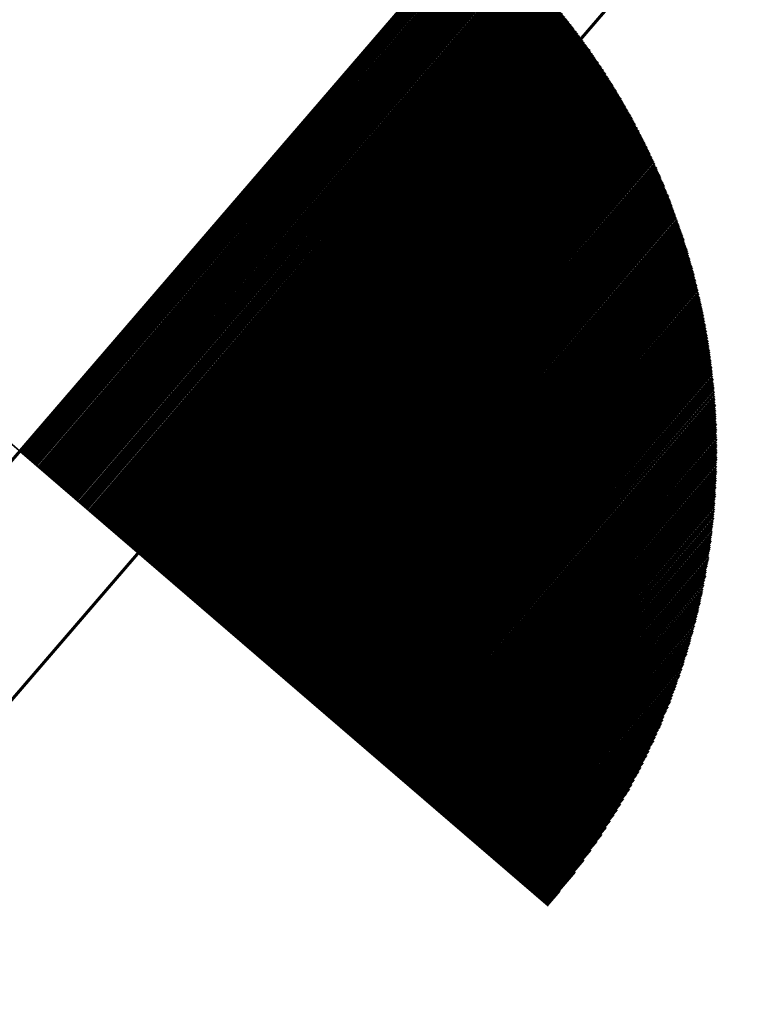
# Model space of a CAD drawing. Units: inches. Extents: x 1802000 to 2023498, y 371000 to 592089.
# Drawn here: x 1988234 to 1988236, y 561844 to 561847 of the extents above; entities that cross this region are included whole.
import ezdxf

# ---------------------------------------------------------------- set-up
doc = ezdxf.new("R2010")
doc.units = ezdxf.units.IN
doc.header["$MEASUREMENT"] = 0
for name, color, linetype in [('21', 7, 'Continuous'), ('23', 7, 'Continuous'), ('44', 7, 'Continuous')]:
    doc.layers.add(name, color=color, linetype=linetype)

# ---------------------------------------------------------------- blocks, each defined once
blk = doc.blocks.new('BORING')
at = {"color": 0, "linetype": 'Continuous'}
for p, q in [((0, 0), (0.00001, 0.093)), ((0.00001, 0.093), (0.00001, -0.093)), ((-0.09299, 0), (0, 0)), ((0, 0), (0.00001, -0.093)), ((0.09301, -0.00001), (0, 0)), ((-0.09299, 0), (0.09301, -0.00001)), ((0, -0.0005), (0.093, -0.0005)), ((0, -0.00083), (0.09301, -0.00083)), ((0, -0.00108), (0.09301, -0.00109)), ((0.00001, -0.00008), (0.09301, -0.00009)), ((0.00001, -0.00025), (0.09301, -0.00025)), ((0.00001, -0.00041), (0.09301, -0.00042)), ((0.00001, -0.00067), (0.09301, -0.00067)), ((0.00001, -0.001), (0.093, -0.001)), ((0, -0.00125), (0.09301, -0.00125)), ((0, -0.00158), (0.09301, -0.00158)), ((0, -0.002), (0.09301, -0.002)), ((0, -0.00225), (0.09301, -0.00225)), ((0, -0.00141), (0.093, -0.00141)), ((0.00001, -0.00167), (0.093, -0.00167)), ((0.00001, -0.00183), (0.09301, -0.00183)), ((0.00001, -0.00217), (0.09301, -0.00217)), ((0.00001, -0.00242), (0.09301, -0.00242)), ((0.00001, -0.00258), (0.09301, -0.00258)), ((0, -0.003), (0.09301, -0.003)), ((0.00001, -0.00275), (0.09301, -0.00275)), ((0.00001, -0.00283), (0.09301, -0.00283)), ((0.00001, -0.00317), (0.09292, -0.00317)), ((0.00001, -0.00333), (0.09293, -0.00334)), ((0, -0.00342), (0.09292, -0.00341)), ((0.00001, -0.00358), (0.09293, -0.00358)), ((0.00001, -0.00375), (0.09292, -0.00375)), ((0.00001, -0.00392), (0.09292, -0.00392)), ((0, -0.00433), (0.09292, -0.00433)), ((0, -0.00451), (0.09293, -0.0045)), ((0, -0.00475), (0.09292, -0.00475)), ((0.00001, -0.00408), (0.09291, -0.00408)), ((0.00001, -0.00417), (0.09292, -0.00417)), ((0.00001, -0.00458), (0.09292, -0.00458)), ((0.00001, -0.00492), (0.09292, -0.00492)), ((0.00001, -0.00508), (0.09284, -0.00508)), ((0.00001, -0.00525), (0.09284, -0.00525)), ((0.00001, -0.00533), (0.09284, -0.00533)), ((0.00001, -0.0055), (0.09284, -0.0055)), ((0.00001, -0.00567), (0.09285, -0.00567)), ((0.00001, -0.00583), (0.09284, -0.00584)), ((0.00001, -0.00592), (0.09284, -0.00592)), ((0.00001, -0.00608), (0.09284, -0.00608)), ((0.00001, -0.00625), (0.09284, -0.00625)), ((0.00001, -0.00642), (0.09276, -0.00641)), ((0.00001, -0.0065), (0.09275, -0.0065)), ((0, -0.00683), (0.09276, -0.00683)), ((0, -0.00741), (0.09276, -0.00742)), ((0, -0.00758), (0.09275, -0.00758)), ((0, -0.00767), (0.09267, -0.00766)), ((0.00001, -0.00667), (0.09275, -0.00666)), ((0.00001, -0.007), (0.09276, -0.007)), ((0.00001, -0.00708), (0.09276, -0.00709)), ((0.00001, -0.00725), (0.09276, -0.00725)), ((0.00001, -0.00783), (0.09267, -0.00783)), ((0, -0.008), (0.09268, -0.008)), ((0, -0.00892), (0.09259, -0.00891)), ((0.00001, -0.00816), (0.09268, -0.00816)), ((0.00001, -0.00825), (0.09268, -0.00825)), ((0.00001, -0.00842), (0.09259, -0.00842)), ((0.00001, -0.00858), (0.09259, -0.00858)), ((0.00001, -0.00875), (0.09259, -0.00875)), ((0.00001, -0.009), (0.09259, -0.009)), ((0.00001, -0.00917), (0.09259, -0.00917)), ((0, -0.0095), (0.09251, -0.0095)), ((0, -0.01008), (0.0925, -0.01008)), ((0, -0.0105), (0.09242, -0.0105)), ((0.00001, -0.00934), (0.09259, -0.00933)), ((0.00001, -0.00958), (0.0925, -0.00958)), ((0.00001, -0.00975), (0.09251, -0.00975)), ((0.00001, -0.00992), (0.0925, -0.00992)), ((0, -0.01016), (0.09242, -0.01016)), ((0.00001, -0.01033), (0.09242, -0.01033)), ((0, -0.01067), (0.09243, -0.01066)), ((0, -0.01133), (0.09234, -0.01134)), ((0.00001, -0.01075), (0.09242, -0.01075)), ((0.00001, -0.01108), (0.09234, -0.01109)), ((0.00001, -0.01125), (0.09234, -0.01125)), ((0.00001, -0.0115), (0.09226, -0.0115)), ((0.00001, -0.01166), (0.09225, -0.01167)), ((0.00002, -0.01092), (0.09235, -0.01092)), ((0, -0.01192), (0.09226, -0.01192)), ((0, -0.01258), (0.09217, -0.01259)), ((0.00001, -0.01184), (0.09226, -0.01183)), ((0.00001, -0.01209), (0.09226, -0.01208)), ((0.00001, -0.01224), (0.09217, -0.01225)), ((0.00001, -0.01241), (0.09218, -0.01242)), ((0.00001, -0.01267), (0.09217, -0.01266)), ((0.00001, -0.01284), (0.09208, -0.01283)), ((0.00001, -0.013), (0.09209, -0.013)), ((0.00001, -0.01309), (0.09209, -0.01308)), ((0, -0.01375), (0.09201, -0.01375)), ((0.00001, -0.01325), (0.09209, -0.01325)), ((0.00001, -0.01341), (0.092, -0.01342)), ((0.00001, -0.01358), (0.09201, -0.01359)), ((0.00001, -0.01384), (0.09201, -0.01383)), ((0.00001, -0.014), (0.09192, -0.014)), ((0.00001, -0.01417), (0.09193, -0.01417)), ((0.00001, -0.01433), (0.09192, -0.01434)), ((0.00001, -0.01441), (0.09192, -0.01441)), ((0, -0.01475), (0.09185, -0.01475)), ((0, -0.01492), (0.09184, -0.01491)), ((0, -0.01517), (0.09176, -0.01516)), ((0, -0.01534), (0.09176, -0.01533)), ((0, -0.0155), (0.09175, -0.0155)), ((0.00001, -0.01458), (0.09184, -0.01458)), ((0.00001, -0.015), (0.09176, -0.015)), ((0.00001, -0.01558), (0.09167, -0.01558)), ((0.00001, -0.01575), (0.09167, -0.01575)), ((0, -0.01608), (0.09159, -0.01608)), ((0, -0.01592), (0.09168, -0.01592)), ((0.00001, -0.01617), (0.09159, -0.01617)), ((0.00001, -0.01634), (0.09159, -0.01634)), ((0.00001, -0.0165), (0.09151, -0.0165)), ((0.00001, -0.01667), (0.09151, -0.01667)), ((0.00001, -0.01675), (0.09151, -0.01675)), ((0.00001, -0.01692), (0.09142, -0.01692)), ((0.00001, -0.01708), (0.09142, -0.01708)), ((0, -0.01725), (0.09142, -0.01725)), ((0, -0.01733), (0.09134, -0.01733)), ((0, -0.0175), (0.09134, -0.0175)), ((0, -0.01767), (0.09134, -0.01766)), ((0.00001, -0.01784), (0.09126, -0.01783)), ((0.00001, -0.01792), (0.09126, -0.01791)), ((0.00001, -0.01809), (0.09126, -0.01808)), ((0.00001, -0.01825), (0.09117, -0.01825)), ((0, -0.01842), (0.09117, -0.01842)), ((0, -0.01859), (0.09117, -0.01858)), ((0.00001, -0.01867), (0.09109, -0.01867)), ((0.00001, -0.01883), (0.09109, -0.01883)), ((0.00001, -0.019), (0.09109, -0.019)), ((0.00001, -0.01917), (0.09101, -0.01917)), ((0.00001, -0.01925), (0.09101, -0.01925)), ((0.00001, -0.01942), (0.09092, -0.01942)), ((0.00001, -0.01958), (0.09093, -0.01958)), ((0, -0.02), (0.09084, -0.02)), ((0, -0.02042), (0.09076, -0.02042)), ((0, -0.02058), (0.09068, -0.02058)), ((0.00001, -0.01975), (0.09092, -0.01975)), ((0.00001, -0.01983), (0.09084, -0.01983)), ((0.00001, -0.02017), (0.09075, -0.02017)), ((0.00001, -0.02033), (0.09076, -0.02033)), ((0, -0.02075), (0.09068, -0.02075)), ((0.00001, -0.02092), (0.09059, -0.02092)), ((0.00001, -0.021), (0.09059, -0.021)), ((0, -0.02151), (0.0905, -0.0215)), ((0, -0.02175), (0.09043, -0.02175)), ((0.00001, -0.02117), (0.09059, -0.02117)), ((0.00001, -0.02133), (0.09051, -0.02134)), ((0.00001, -0.02159), (0.09042, -0.02158)), ((0.00001, -0.02192), (0.09043, -0.02192)), ((0.00001, -0.02208), (0.09034, -0.02209)), ((0.00001, -0.02216), (0.09034, -0.02217)), ((0.00001, -0.02233), (0.09026, -0.02233)), ((0, -0.02267), (0.09026, -0.02267)), ((0.00001, -0.0225), (0.09026, -0.0225)), ((0.00001, -0.02275), (0.09018, -0.02275)), ((0.00001, -0.02292), (0.09017, -0.02292)), ((0.00001, -0.02308), (0.09009, -0.02309)), ((0.00001, -0.02325), (0.09009, -0.02325)), ((0.00001, -0.02342), (0.09001, -0.02342)), ((0.00001, -0.0235), (0.09001, -0.0235)), ((0, -0.024), (0.08984, -0.024)), ((0, -0.02425), (0.08976, -0.02425)), ((0.00001, -0.02367), (0.08992, -0.02367)), ((0.00001, -0.02383), (0.08992, -0.02383)), ((0.00001, -0.02408), (0.08984, -0.02408)), ((0.00001, -0.02441), (0.08976, -0.02442)), ((0.00001, -0.02458), (0.08976, -0.02458)), ((0.00001, -0.02466), (0.08967, -0.02467)), ((0, -0.02484), (0.08959, -0.02484)), ((0, -0.02541), (0.08951, -0.02542)), ((0.00001, -0.025), (0.08959, -0.025)), ((0.00001, -0.02516), (0.08959, -0.02517)), ((0.00001, -0.02525), (0.08951, -0.02525)), ((0.00001, -0.02558), (0.08942, -0.02559)), ((0.00001, -0.02575), (0.08943, -0.02575)), ((0.00001, -0.02584), (0.08934, -0.02583)), ((0.00001, -0.026), (0.08926, -0.026)), ((0.00001, -0.02617), (0.08926, -0.02617)), ((0, -0.02633), (0.08926, -0.02634)), ((0, -0.02642), (0.08917, -0.02642)), ((0, -0.02717), (0.08892, -0.02716)), ((0, -0.0275), (0.08884, -0.0275)), ((0, -0.02758), (0.08884, -0.02758)), ((0.00001, -0.02658), (0.08909, -0.02658)), ((0.00001, -0.02675), (0.08909, -0.02675)), ((0.00001, -0.02692), (0.08901, -0.02692)), ((0.00001, -0.02708), (0.08901, -0.02708)), ((0.00001, -0.02733), (0.08892, -0.02734)), ((0, -0.02775), (0.08876, -0.02775)), ((0.00001, -0.02792), (0.08875, -0.02792)), ((0.00001, -0.02808), (0.08867, -0.02809)), ((0.00001, -0.02825), (0.08859, -0.02825)), ((0.00001, -0.02833), (0.08859, -0.02833)), ((0.00001, -0.0285), (0.08851, -0.0285)), ((0.00001, -0.02866), (0.08851, -0.02866)), ((0.00001, -0.02884), (0.08843, -0.02883)), ((0.00001, -0.02892), (0.08843, -0.02891)), ((0, -0.02925), (0.08826, -0.02925)), ((0, -0.02984), (0.08809, -0.02984)), ((0.00001, -0.02909), (0.08834, -0.02908)), ((0.00001, -0.02942), (0.08826, -0.02942)), ((0.00001, -0.0295), (0.08817, -0.0295)), ((0, -0.02967), (0.08817, -0.02967)), ((0.00001, -0.03), (0.08809, -0.03)), ((0.00001, -0.03009), (0.08801, -0.03008)), ((0.00001, -0.03025), (0.08793, -0.03025)), ((0.00001, -0.03042), (0.08792, -0.03042)), ((0.00001, -0.03058), (0.08784, -0.03059)), ((0.00001, -0.03067), (0.08776, -0.03066)), ((0.00001, -0.03083), (0.08776, -0.03083)), ((0.00001, -0.031), (0.08767, -0.031)), ((0.00001, -0.03117), (0.08767, -0.03117)), ((0.00001, -0.03125), (0.08759, -0.03125)), ((0.00001, -0.03142), (0.08751, -0.03142)), ((0, -0.03217), (0.08726, -0.03217)), ((0, -0.03234), (0.08726, -0.03233)), ((0.00001, -0.03159), (0.08751, -0.03159)), ((0.00001, -0.03175), (0.08742, -0.03175)), ((0, -0.03191), (0.08734, -0.03192)), ((0.00001, -0.032), (0.08734, -0.032)), ((0.00001, -0.0325), (0.08718, -0.0325)), ((0.00001, -0.03258), (0.08709, -0.03258)), ((0.00001, -0.03275), (0.0871, -0.03275)), ((0, -0.03308), (0.08692, -0.03309)), ((0, -0.03333), (0.08684, -0.03333)), ((0.00001, -0.03292), (0.08701, -0.03292)), ((0.00001, -0.03317), (0.08692, -0.03317)), ((0.00001, -0.0335), (0.08676, -0.0335)), ((0.00001, -0.03367), (0.08675, -0.03366)), ((0.00001, -0.03375), (0.08667, -0.03375)), ((0.00001, -0.03392), (0.08659, -0.03392)), ((0.00001, -0.03409), (0.08651, -0.03408)), ((0, -0.03433), (0.08643, -0.03434)), ((0, -0.0345), (0.08634, -0.0345)), ((0, -0.03508), (0.08609, -0.03508)), ((0.00001, -0.03425), (0.08651, -0.03425)), ((0.00001, -0.03467), (0.08634, -0.03467)), ((0.00001, -0.03483), (0.08626, -0.03483)), ((0.00001, -0.03492), (0.08618, -0.03492)), ((0.00001, -0.03525), (0.08609, -0.03525)), ((0.00001, -0.03541), (0.086, -0.03542)), ((0, -0.0355), (0.08592, -0.0355)), ((0, -0.03567), (0.08592, -0.03567)), ((0.00001, -0.03583), (0.08584, -0.03583)), ((0.00001, -0.036), (0.08576, -0.036)), ((0.00001, -0.03608), (0.08567, -0.03608)), ((0.00001, -0.03625), (0.08568, -0.03625)), ((0.00001, -0.03641), (0.08559, -0.03641)), ((0.00001, -0.03658), (0.08551, -0.03658)), ((0.00001, -0.03675), (0.08542, -0.03675)), ((0, -0.03775), (0.08501, -0.03775)), ((0, -0.03792), (0.08492, -0.03792)), ((0, -0.038), (0.08483, -0.038)), ((0.00001, -0.03684), (0.08543, -0.03683)), ((0.00001, -0.037), (0.08534, -0.03701)), ((0.00001, -0.03717), (0.08526, -0.03717)), ((0.00001, -0.03733), (0.08517, -0.03733)), ((0.00001, -0.03742), (0.08517, -0.03742)), ((0.00001, -0.03758), (0.08509, -0.03759)), ((0, -0.03817), (0.08484, -0.03816)), ((0, -0.03833), (0.08476, -0.03834)), ((0.00001, -0.0385), (0.08467, -0.0385)), ((0, -0.03858), (0.08459, -0.03858)), ((0.00001, -0.03875), (0.08459, -0.03875)), ((0.00001, -0.03892), (0.08451, -0.03891)), ((0.00001, -0.03908), (0.08442, -0.03908)), ((0.00001, -0.03916), (0.08434, -0.03917)), ((0.00001, -0.03933), (0.08426, -0.03933)), ((0.00001, -0.0395), (0.08418, -0.0395)), ((0.00001, -0.03967), (0.08417, -0.03967)), ((0.00001, -0.03975), (0.08409, -0.03975)), ((0.00001, -0.03992), (0.084, -0.03991)), ((0.00001, -0.04009), (0.08392, -0.04008)), ((0.00001, -0.04025), (0.08384, -0.04025)), ((0, -0.04033), (0.08375, -0.04033)), ((0.00001, -0.0405), (0.08376, -0.0405)), ((0.00001, -0.04067), (0.08367, -0.04067)), ((0, -0.04109), (0.08342, -0.04109)), ((0, -0.04126), (0.08334, -0.04125)), ((0.00001, -0.04084), (0.08359, -0.04084)), ((0, -0.04092), (0.08351, -0.04092)), ((0.00001, -0.04142), (0.08326, -0.04142)), ((0.00001, -0.04159), (0.08326, -0.04158)), ((0.00001, -0.04166), (0.08318, -0.04167)), ((0.00001, -0.04184), (0.08309, -0.04183)), ((0.00001, -0.042), (0.08301, -0.042)), ((0, -0.04225), (0.08284, -0.04225)), ((0, -0.04241), (0.08276, -0.04242)), ((0, -0.04275), (0.08259, -0.04275)), ((0, -0.04284), (0.08251, -0.04284)), ((0.00001, -0.04209), (0.08293, -0.04208)), ((0.00001, -0.04258), (0.08267, -0.04258)), ((0.00001, -0.04301), (0.08243, -0.043)), ((0.00001, -0.04317), (0.08242, -0.04317)), ((0.00001, -0.04333), (0.08234, -0.04334)), ((0, -0.04458), (0.0816, -0.04458)), ((0.00001, -0.04342), (0.08226, -0.04342)), ((0, -0.04359), (0.08217, -0.04358)), ((0, -0.04375), (0.08209, -0.04375)), ((0.00001, -0.04392), (0.08201, -0.04392)), ((0.00001, -0.044), (0.08193, -0.044)), ((0.00001, -0.04416), (0.08185, -0.04417)), ((0.00001, -0.04434), (0.08176, -0.04434)), ((0.00001, -0.0445), (0.08167, -0.0445)), ((0, -0.04516), (0.08125, -0.04517)), ((0, -0.04575), (0.08092, -0.04575)), ((0.00001, -0.04475), (0.08151, -0.04475)), ((0.00001, -0.04492), (0.08142, -0.04492)), ((0.00001, -0.04508), (0.08134, -0.04509)), ((0.00001, -0.04533), (0.08117, -0.04533)), ((0.00001, -0.0455), (0.08109, -0.0455)), ((0.00001, -0.04567), (0.08101, -0.04567)), ((0.00001, -0.04592), (0.08084, -0.04592)), ((0, -0.04642), (0.08059, -0.04642)), ((0, -0.04725), (0.08009, -0.04725)), ((0.00001, -0.04608), (0.08076, -0.04608)), ((0.00001, -0.04625), (0.08067, -0.04625)), ((0.00001, -0.0465), (0.08051, -0.0465)), ((0.00001, -0.04666), (0.08043, -0.04667)), ((0.00001, -0.04683), (0.08035, -0.04683)), ((0.00001, -0.047), (0.08026, -0.047)), ((0.00001, -0.04709), (0.08017, -0.04709)), ((0, -0.048), (0.07967, -0.048)), ((0, -0.04817), (0.07959, -0.04817)), ((0.00001, -0.04742), (0.08001, -0.04742)), ((0.00001, -0.04758), (0.07992, -0.04758)), ((0.00001, -0.04766), (0.07984, -0.04767)), ((0.00001, -0.04784), (0.07976, -0.04784)), ((0.00001, -0.04825), (0.0795, -0.04825)), ((0.00001, -0.04842), (0.07942, -0.04842)), ((0, -0.04859), (0.07934, -0.04858)), ((0, -0.04942), (0.07876, -0.04942)), ((0, -0.04958), (0.07867, -0.04958)), ((0.00001, -0.04875), (0.07926, -0.04875)), ((0.00001, -0.04883), (0.07909, -0.04883)), ((0.00001, -0.04901), (0.07901, -0.049)), ((0.00001, -0.04917), (0.07892, -0.04917)), ((0.00001, -0.04934), (0.07884, -0.04933)), ((0.00001, -0.04975), (0.07859, -0.04975)), ((0.00001, -0.04992), (0.07851, -0.04992)), ((0, -0.05034), (0.07826, -0.05033)), ((0, -0.0505), (0.07809, -0.0505)), ((0, -0.05058), (0.07801, -0.05058)), ((0.00001, -0.05008), (0.07843, -0.05008)), ((0.00001, -0.05016), (0.07826, -0.05017)), ((0.00001, -0.05075), (0.07793, -0.05075)), ((0.00001, -0.05092), (0.07784, -0.05092)), ((0.00001, -0.05108), (0.07776, -0.05108)), ((0.00001, -0.05125), (0.07759, -0.05125)), ((0, -0.0515), (0.07742, -0.0515)), ((0, -0.05208), (0.07709, -0.05208)), ((0, -0.05242), (0.07684, -0.05242)), ((0.00001, -0.05133), (0.07751, -0.05133)), ((0.00001, -0.05167), (0.07734, -0.05167)), ((0.00001, -0.05184), (0.07725, -0.05184)), ((0.00001, -0.05192), (0.07718, -0.05192)), ((0.00001, -0.05225), (0.07692, -0.05225)), ((0.00001, -0.0525), (0.07675, -0.0525)), ((0, -0.05267), (0.07668, -0.05267)), ((0.00001, -0.05283), (0.07659, -0.05283)), ((0.00001, -0.05299), (0.07642, -0.053)), ((0.00001, -0.05308), (0.07634, -0.05308)), ((0.00001, -0.05325), (0.07625, -0.05326)), ((0.00001, -0.05341), (0.07617, -0.05341)), ((0.00001, -0.05358), (0.07601, -0.05358)), ((0.00001, -0.05367), (0.07592, -0.05367)), ((0.00001, -0.05383), (0.07584, -0.05384)), ((0, -0.055), (0.075, -0.055)), ((0, -0.05517), (0.07484, -0.05517)), ((0.00001, -0.05401), (0.07576, -0.054)), ((0.00001, -0.05416), (0.07559, -0.05416)), ((0.00001, -0.05425), (0.07551, -0.05425)), ((0.00001, -0.05442), (0.07542, -0.05442)), ((0.00001, -0.05459), (0.07534, -0.05458)), ((0.00001, -0.05475), (0.07517, -0.05475)), ((0.00001, -0.05483), (0.07509, -0.05483)), ((0, -0.05533), (0.07476, -0.05533)), ((0, -0.05633), (0.074, -0.05634)), ((0.00001, -0.05542), (0.07468, -0.05541)), ((0.00001, -0.05558), (0.07459, -0.05559)), ((0.00001, -0.05575), (0.07442, -0.05575)), ((0.00001, -0.05592), (0.07434, -0.05591)), ((0.00001, -0.05608), (0.07425, -0.05608)), ((0.00001, -0.05617), (0.07409, -0.05617)), ((0.00001, -0.0565), (0.07392, -0.0565)), ((0, -0.05691), (0.07359, -0.05692)), ((0, -0.05725), (0.07334, -0.05725)), ((0, -0.0575), (0.07309, -0.0575)), ((0, -0.05767), (0.07301, -0.05767)), ((0.00001, -0.05667), (0.07376, -0.05667)), ((0.00001, -0.05675), (0.07367, -0.05675)), ((0.00001, -0.05708), (0.07342, -0.05708)), ((0, -0.05734), (0.07317, -0.05734)), ((0.00001, -0.05784), (0.07284, -0.05783)), ((0, -0.05866), (0.07218, -0.05867)), ((0.00001, -0.05792), (0.07276, -0.05792)), ((0.00001, -0.05808), (0.07259, -0.05808)), ((0.00001, -0.05825), (0.07251, -0.05825)), ((0.00001, -0.05842), (0.07243, -0.05841)), ((0.00001, -0.0585), (0.07225, -0.0585)), ((0.00001, -0.05884), (0.07201, -0.05883)), ((0.00001, -0.059), (0.07192, -0.059)), ((0.00001, -0.05909), (0.07176, -0.05909)), ((0, -0.05958), (0.07143, -0.05958)), ((0, -0.05983), (0.07117, -0.05984)), ((0.00001, -0.05925), (0.07167, -0.05925)), ((0.00001, -0.05942), (0.07159, -0.05942)), ((0.00001, -0.05966), (0.07135, -0.05967)), ((0.00001, -0.06), (0.07109, -0.06)), ((0, -0.06017), (0.07092, -0.06017)), ((0.00001, -0.06025), (0.07084, -0.06025)), ((0.00001, -0.06042), (0.07068, -0.06042)), ((0, -0.06075), (0.07042, -0.06075)), ((0, -0.061), (0.07017, -0.061)), ((0.00001, -0.06058), (0.07059, -0.06059)), ((0.00001, -0.06091), (0.07034, -0.06092)), ((0.00001, -0.06117), (0.0701, -0.06117)), ((0.00001, -0.06134), (0.06993, -0.06133)), ((0.00001, -0.0615), (0.06976, -0.0615)), ((0.00001, -0.06159), (0.06968, -0.06159)), ((0.00001, -0.06175), (0.06951, -0.06175)), ((0, -0.06308), (0.06834, -0.06309)), ((0.00001, -0.06192), (0.06942, -0.06192)), ((0.00001, -0.06208), (0.06926, -0.06209)), ((0.00001, -0.06216), (0.06917, -0.06216)), ((0.00001, -0.06233), (0.06901, -0.06233)), ((0.00001, -0.0625), (0.06884, -0.0625)), ((0.00001, -0.06267), (0.06876, -0.06267)), ((0.00001, -0.06275), (0.06859, -0.06275)), ((0.00001, -0.06291), (0.06851, -0.06292)), ((0, -0.06325), (0.06817, -0.06325)), ((0.00001, -0.06334), (0.06809, -0.06334)), ((0.00001, -0.0635), (0.06792, -0.0635)), ((0.00001, -0.06367), (0.06776, -0.06366)), ((0.00001, -0.06384), (0.06767, -0.06383)), ((0.00001, -0.06391), (0.06751, -0.06391)), ((0.00001, -0.06408), (0.06734, -0.06408)), ((0.00001, -0.06425), (0.06726, -0.06425)), ((0, -0.06442), (0.06709, -0.06441)), ((0, -0.06542), (0.06609, -0.06542)), ((0, -0.06558), (0.06592, -0.06558)), ((0.00001, -0.06458), (0.06693, -0.06459)), ((0.00001, -0.06467), (0.06684, -0.06467)), ((0.00001, -0.06483), (0.06667, -0.06483)), ((0.00001, -0.065), (0.06651, -0.065)), ((0.00001, -0.06508), (0.06643, -0.06509)), ((0.00001, -0.06525), (0.06626, -0.06525)), ((0, -0.066), (0.06551, -0.066)), ((0, -0.06617), (0.06534, -0.06617)), ((0, -0.06642), (0.06509, -0.06641)), ((0, -0.06659), (0.06492, -0.06659)), ((0, -0.06675), (0.06476, -0.06675)), ((0.00001, -0.06575), (0.06584, -0.06575)), ((0.00001, -0.06583), (0.06567, -0.06583)), ((0.00001, -0.06633), (0.06526, -0.06633)), ((0.00001, -0.06691), (0.06459, -0.06692)), ((0.00001, -0.06699), (0.06442, -0.067)), ((0, -0.06758), (0.06384, -0.06758)), ((0.00001, -0.06716), (0.06434, -0.06717)), ((0.00001, -0.06733), (0.06417, -0.06733)), ((0.00001, -0.0675), (0.064, -0.0675)), ((0.00001, -0.06775), (0.06367, -0.06775)), ((0.00001, -0.06792), (0.06351, -0.06792)), ((0.00001, -0.06808), (0.06342, -0.06808)), ((0.00001, -0.06817), (0.06326, -0.06817)), ((0.00001, -0.06833), (0.06309, -0.06833)), ((0, -0.06875), (0.06258, -0.06875)), ((0, -0.06909), (0.06226, -0.06908)), ((0, -0.06941), (0.06192, -0.06942)), ((0.00001, -0.0685), (0.06292, -0.0685)), ((0.00001, -0.06867), (0.06276, -0.06866)), ((0.00001, -0.06892), (0.06242, -0.06892)), ((0.00001, -0.06925), (0.06209, -0.06925)), ((0.00001, -0.0695), (0.06176, -0.0695)), ((0, -0.07067), (0.06042, -0.07067)), ((0.00001, -0.06967), (0.06159, -0.06967)), ((0.00001, -0.06984), (0.06142, -0.06984)), ((0, -0.07), (0.06126, -0.07)), ((0.00001, -0.07008), (0.06109, -0.07009)), ((0.00001, -0.07025), (0.06092, -0.07025)), ((0.00001, -0.07041), (0.06076, -0.07042)), ((0.00001, -0.07058), (0.06059, -0.07059)), ((0.00001, -0.07084), (0.06026, -0.07084)), ((0, -0.07117), (0.05992, -0.07117)), ((0.00001, -0.07101), (0.06009, -0.071)), ((0.00001, -0.07125), (0.05976, -0.07125)), ((0.00001, -0.07142), (0.05959, -0.07142)), ((0.00001, -0.07159), (0.05934, -0.07158)), ((0.00001, -0.07175), (0.05917, -0.07175)), ((0.00001, -0.07183), (0.059, -0.07183)), ((0.00001, -0.072), (0.05884, -0.072)), ((0.00001, -0.07216), (0.05867, -0.07217)), ((0, -0.07242), (0.05834, -0.07242)), ((0, -0.07333), (0.05717, -0.07333)), ((0, -0.0735), (0.05701, -0.07351)), ((0.00001, -0.07233), (0.05851, -0.07233)), ((0.00001, -0.07258), (0.05809, -0.07258)), ((0.00001, -0.07275), (0.05793, -0.07275)), ((0.00001, -0.07292), (0.05776, -0.07291)), ((0.00001, -0.073), (0.05759, -0.073)), ((0.00001, -0.07317), (0.05742, -0.07317)), ((0.00001, -0.07359), (0.05684, -0.07359)), ((0, -0.07409), (0.05625, -0.07408)), ((0, -0.07451), (0.05567, -0.0745)), ((0, -0.07467), (0.05542, -0.07466)), ((0.00001, -0.07375), (0.05659, -0.07375)), ((0, -0.07392), (0.05642, -0.07391)), ((0.00001, -0.07425), (0.05609, -0.07426)), ((0.00001, -0.07433), (0.05584, -0.07433)), ((0.00001, -0.07483), (0.05526, -0.07483)), ((0.00001, -0.07492), (0.05509, -0.07492)), ((0, -0.07567), (0.05409, -0.07567)), ((0.00001, -0.07508), (0.05484, -0.07508)), ((0.00001, -0.07525), (0.05467, -0.07525)), ((0.00001, -0.07542), (0.05442, -0.07542)), ((0.00001, -0.0755), (0.05426, -0.0755)), ((0.00001, -0.07584), (0.05383, -0.07583)), ((0.00001, -0.076), (0.05367, -0.076)), ((0, -0.07609), (0.05342, -0.07608)), ((0, -0.07683), (0.05234, -0.07684)), ((0, -0.07716), (0.05193, -0.07716)), ((0, -0.07625), (0.05326, -0.07625)), ((0.00001, -0.07642), (0.053, -0.07642)), ((0.00001, -0.07658), (0.05276, -0.07658)), ((0.00001, -0.07667), (0.05259, -0.07667)), ((0.00001, -0.077), (0.05217, -0.077)), ((0.00001, -0.07725), (0.05176, -0.07725)), ((0.00001, -0.07742), (0.05151, -0.07742)), ((0, -0.07842), (0.04992, -0.07842)), ((0.00001, -0.07758), (0.05126, -0.07758)), ((0.00001, -0.07775), (0.05109, -0.07775)), ((0.00001, -0.07783), (0.05084, -0.07784)), ((0, -0.078), (0.05059, -0.078)), ((0.00001, -0.07817), (0.05042, -0.07817)), ((0.00001, -0.07834), (0.05018, -0.07833)), ((0.00001, -0.07859), (0.04968, -0.07859)), ((0, -0.07875), (0.04942, -0.07875)), ((0, -0.07959), (0.048, -0.07958)), ((0.00001, -0.07892), (0.04925, -0.07892)), ((0.00001, -0.07908), (0.049, -0.07908)), ((0.00001, -0.07916), (0.04876, -0.07917)), ((0.00001, -0.07933), (0.0485, -0.07933)), ((0.00001, -0.0795), (0.04825, -0.0795)), ((0.00001, -0.07975), (0.04775, -0.07975)), ((0.00001, -0.07992), (0.04758, -0.07992)), ((0.00001, -0.08008), (0.04726, -0.08008)), ((0, -0.08025), (0.04709, -0.08025)), ((0, -0.0805), (0.04659, -0.0805)), ((0, -0.08033), (0.04676, -0.08033)), ((0.00001, -0.08067), (0.04626, -0.08066)), ((0.00001, -0.08084), (0.04601, -0.08083)), ((0.00001, -0.08092), (0.04576, -0.08092)), ((0.00001, -0.08108), (0.04551, -0.08109)), ((0.00001, -0.08125), (0.04526, -0.08125)), ((0.00001, -0.08142), (0.04501, -0.08142)), ((0, -0.08208), (0.04367, -0.08208)), ((0, -0.08225), (0.04334, -0.08225)), ((0, -0.08258), (0.04284, -0.08258)), ((0.00001, -0.0815), (0.04476, -0.0815)), ((0.00001, -0.08167), (0.04442, -0.08167)), ((0.00001, -0.08184), (0.04417, -0.08183)), ((0.00001, -0.082), (0.04392, -0.082)), ((0.00001, -0.08242), (0.04309, -0.08242)), ((0.00001, -0.08267), (0.04251, -0.08267)), ((0, -0.08283), (0.04226, -0.08283)), ((0, -0.08317), (0.04168, -0.08317)), ((0, -0.08375), (0.04043, -0.08375)), ((0.00001, -0.083), (0.04192, -0.083)), ((0.00001, -0.08325), (0.04134, -0.08325)), ((0.00001, -0.08342), (0.04109, -0.08342)), ((0.00001, -0.08358), (0.04076, -0.08358)), ((0.00001, -0.08391), (0.04017, -0.08391)), ((0.00001, -0.084), (0.03984, -0.08399)), ((0, -0.08508), (0.03759, -0.08508)), ((0.00001, -0.08417), (0.03951, -0.08416)), ((0.00001, -0.08433), (0.03925, -0.08434)), ((0.00001, -0.0845), (0.03892, -0.0845)), ((0.00001, -0.08458), (0.03859, -0.08459)), ((0.00001, -0.08475), (0.03826, -0.08475)), ((0.00001, -0.08492), (0.03793, -0.08492)), ((0, -0.08517), (0.03726, -0.08517)), ((0, -0.08533), (0.03693, -0.08533)), ((0, -0.08625), (0.03484, -0.08625)), ((0.00001, -0.0855), (0.03659, -0.0855)), ((0.00001, -0.08567), (0.03626, -0.08567)), ((0.00001, -0.08575), (0.03592, -0.08575)), ((0.00001, -0.08592), (0.03559, -0.08592)), ((0.00001, -0.08608), (0.03518, -0.08609)), ((0.00001, -0.08633), (0.03451, -0.08633)), ((0.00001, -0.0865), (0.03409, -0.0865)), ((0.00001, -0.08667), (0.03376, -0.08667)), ((0, -0.08708), (0.03259, -0.08708)), ((0, -0.08741), (0.03176, -0.08742)), ((0, -0.08767), (0.03101, -0.08766)), ((0.00001, -0.08684), (0.03335, -0.08683)), ((0.00001, -0.08692), (0.03301, -0.08692)), ((0.00001, -0.08725), (0.03217, -0.08725)), ((0.00001, -0.08758), (0.03134, -0.08759)), ((0.00001, -0.08784), (0.03059, -0.08784)), ((0.00001, -0.088), (0.03009, -0.088)), ((0, -0.08917), (0.02642, -0.08917)), ((0.00001, -0.08808), (0.02967, -0.08808)), ((0.00001, -0.08825), (0.02926, -0.08825)), ((0.00001, -0.08842), (0.02884, -0.08842)), ((0.00001, -0.08858), (0.02834, -0.08859)), ((0.00001, -0.08875), (0.02792, -0.08875)), ((0.00001, -0.08883), (0.02742, -0.08883)), ((0.00001, -0.089), (0.02692, -0.089)), ((0.00001, -0.08934), (0.02592, -0.08933)), ((0, -0.08975), (0.02443, -0.08975)), ((0, -0.08991), (0.02384, -0.08992)), ((0.00001, -0.08941), (0.02543, -0.08942)), ((0.00001, -0.08959), (0.02492, -0.08958)), ((0.00001, -0.09), (0.02326, -0.09)), ((0.00001, -0.09017), (0.02276, -0.09017)), ((0, -0.09033), (0.02209, -0.09033)), ((0.00001, -0.0905), (0.02151, -0.0905)), ((0.00001, -0.09059), (0.02092, -0.09059)), ((0, -0.09176), (0.01493, -0.09175)), ((0.00001, -0.09075), (0.02026, -0.09075)), ((0.00001, -0.09092), (0.01959, -0.09091)), ((0.00001, -0.09108), (0.01892, -0.09109)), ((0.00001, -0.09117), (0.01818, -0.09117)), ((0.00001, -0.09134), (0.01742, -0.09134)), ((0.00001, -0.0915), (0.01659, -0.0915)), ((0.00001, -0.09167), (0.01576, -0.09166)), ((0.00001, -0.09192), (0.01401, -0.09192)), ((0.00001, -0.09208), (0.013, -0.09208)), ((0.00001, -0.09225), (0.01192, -0.09225)), ((0.00001, -0.09233), (0.01076, -0.09233)), ((0.00001, -0.0925), (0.00934, -0.0925)), ((0.00001, -0.09267), (0.00775, -0.09266)), ((0.00001, -0.09284), (0.00576, -0.09284)), ((0.00001, -0.09292), (0.00251, -0.09292))]:
    blk.add_line(p, q, dxfattribs=at)

msp = doc.modelspace()

# ---------------------------------------------------------------- linework, layer by layer
at = {"layer": '21', "color": 230, "linetype": 'Continuous', "const_width": 0.01}
for points in [[(1988242.4052, 561855.8521), (1988075.0972, 561661.4701)], [(1988242.7841, 561855.5259), (1988075.4761, 561661.1439)]]:
    msp.add_lwpolyline(points, dxfattribs=at)
at = {"layer": '23', "color": 230, "linetype": 'Continuous', "const_width": 0.01}
msp.add_lwpolyline([(1988066.4293, 561651.3997), (1988265.0743, 561882.1895)], dxfattribs=at)

# ---------------------------------------------------------------- block references
at = {"layer": '44', "color": 253, "xscale": 23.99996686546097, "yscale": 23.99996686546097, "rotation": 49.28015655215725}
msp.add_blockref('BORING', (1988233.7437, 561845.7883), dxfattribs=at)

doc.saveas('drawing.dxf')
